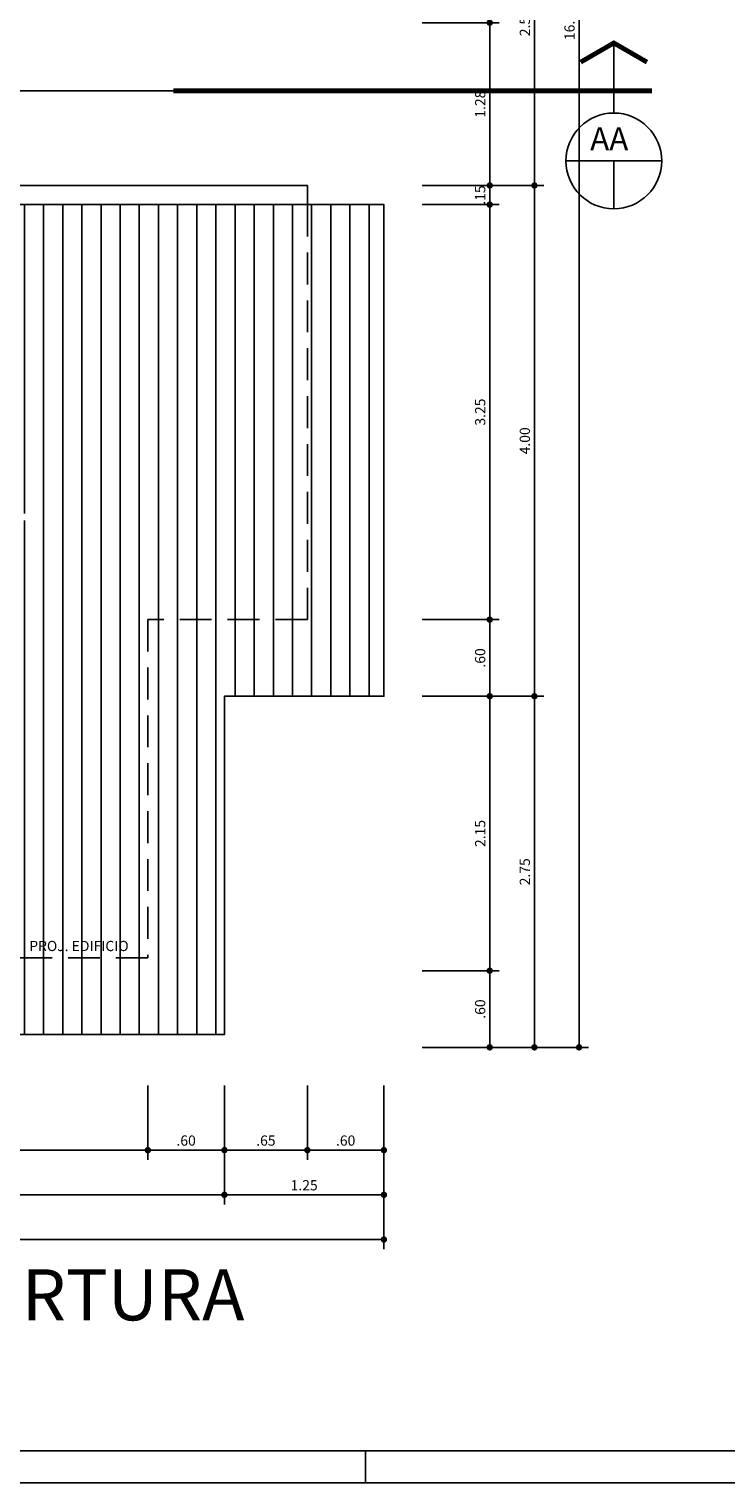
# Model space of a CAD drawing. Extents: x 366 to 7071, y -83 to 3989.
# Drawn here: x 386 to 391, y -82 to -71 of the extents above; entities that cross this region are included whole.
import ezdxf

# ---------------------------------------------------------------- set-up
doc = ezdxf.new("R2010")
doc.units = 0
doc.linetypes.add('CENTER2', pattern=[28.575, 19.05, -3.175, 3.175, -3.175])
doc.linetypes.add('DASHED2', pattern=[0.375, 0.25, -0.125])
for name, color, linetype in [('ARQ-CORTES', 3, 'CENTER2'), ('ARQ-COTA', 10, 'Continuous'), ('ARQ-HACHURIA', 8, 'Continuous'), ('ARQ-MURO', 6, 'Continuous'), ('ARQ-PROJECAO', 1, 'DASHED2'), ('ARQ-TELHADO', 2, 'Continuous'), ('ARQ-TEXTO', 3, 'Continuous'), ('ARQ-TITULO', 2, 'Continuous'), ('LINHA', 9, 'Continuous'), ('MARGEM', 4, 'Continuous'), ('simbolos', 3, 'Continuous'), ('TEXTO', 7, 'Continuous')]:
    doc.layers.add(name, color=color, linetype=linetype)
doc.styles.add('ARTE', font='simplex.shx')
doc.styles.add('Texto Cota', font='arial.ttf')
doc.styles.add('TITULO', font='swissel.ttf')
doc.dimstyles.new('ARQ-1-50', dxfattribs={"dimtxt": 0.12, "dimasz": 0.07, "dimexe": 0.075, "dimexo": 0.1, "dimgap": 0.035, "dimtad": 1, "dimzin": 4, "dimdsep": 46, "dimtxsty": 'Texto Cota', "dimblk": 'DOT', "dimcen": 0.1, "dimclrd": 256, "dimclre": 256, "dimclrt": 3, "dimaunit": 1, "dimazin": 3, "dimtfac": 1.8, "dimtix": 1, "dimtmove": 2, "dimatfit": 1, "dimldrblk": 'DOT', "dimfxl": 0, "dimtolj": 1, "dimtzin": 4, "dimarcsym": 0})

# ---------------------------------------------------------------- blocks, each defined once
blk = doc.blocks.new('_DOT')
at = {"color": 0, "linetype": 'ByBlock', "lineweight": -2}
blk.add_line((-0.5, 0), (-1, 0), dxfattribs=at)
at = {"color": 0, "linetype": 'ByBlock', "const_width": 0.5}
blk.add_lwpolyline([(-0.25, 0, 1), (0.25, 0, 1)], format="xyb", close=True, dxfattribs=at)
blk = doc.blocks.new('*D108')
at = {"linetype": 'ByBlock', "lineweight": -2}
for p, q in [((389.144, -69.46), (389.748, -69.46)), ((389.673, -71.96), (389.673, -69.51)), ((389.144, -72.01), (389.748, -72.01))]:
    blk.add_line(p, q, dxfattribs=at)
at = {"layer": 'Defpoints', "linetype": 'ByBlock'}
for p in [(389.044, -69.46), (389.044, -72.01)]:
    blk.add_point(p, dxfattribs=at)
at = {"linetype": 'ByBlock', "lineweight": -2, "xscale": 0.05000000000000002, "yscale": 0.05000000000000002, "zscale": 0.05000000000000002}
for p, rotation in [((389.673, -69.46), 90), ((389.673, -72.01), 270)]:
    blk.add_blockref('_DOT', p, dxfattribs=dict(at, rotation=rotation))
at = {"color": 3, "linetype": 'ByBlock', "lineweight": -2, "insert": (389.598, -70.735), "char_height": 0.08, "attachment_point": 5, "rotation": 90, "style": 'ARTE'}
blk.add_mtext('\\A1;2.55', dxfattribs=at)
blk = doc.blocks.new('DOT')
at = {"layer": 'TEXTO', "color": 0, "linetype": 'ByBlock'}
blk.add_line((-0.5, 0), (-1, 0), dxfattribs=at)
at = {"layer": 'TEXTO', "color": 0, "linetype": 'ByBlock', "const_width": 0.5}
blk.add_lwpolyline([(-0.25, 0, 1), (0.25, 0, 1)], format="xyb", close=True, dxfattribs=at)
blk = doc.blocks.new('*D115')
at = {"linetype": 'ByBlock', "lineweight": -2}
for p, q in [((388.794, -70.735), (389.398, -70.735)), ((389.323, -71.96), (389.323, -70.785)), ((388.794, -72.01), (389.398, -72.01))]:
    blk.add_line(p, q, dxfattribs=at)
at = {"layer": 'Defpoints', "linetype": 'ByBlock'}
for p in [(388.694, -70.735), (388.694, -72.01)]:
    blk.add_point(p, dxfattribs=at)
at = {"linetype": 'ByBlock', "lineweight": -2, "xscale": 0.05000000000000002, "yscale": 0.05000000000000002, "zscale": 0.05000000000000002}
for p, rotation in [((389.323, -70.735), 90), ((389.323, -72.01), 270)]:
    blk.add_blockref('_DOT', p, dxfattribs=dict(at, rotation=rotation))
at = {"color": 3, "linetype": 'ByBlock', "lineweight": -2, "insert": (389.248, -71.373), "char_height": 0.08, "attachment_point": 5, "rotation": 90, "style": 'ARTE'}
blk.add_mtext('\\A1;1.28', dxfattribs=at)
blk = doc.blocks.new('*D118')
at = {"linetype": 'ByBlock', "lineweight": -2}
for p, q in [((389.494, -62.71), (390.098, -62.71)), ((390.023, -78.71), (390.023, -62.76)), ((389.494, -78.76), (390.098, -78.76))]:
    blk.add_line(p, q, dxfattribs=at)
at = {"layer": 'Defpoints', "linetype": 'ByBlock'}
for p in [(389.394, -62.71), (389.394, -78.76)]:
    blk.add_point(p, dxfattribs=at)
at = {"linetype": 'ByBlock', "lineweight": -2, "xscale": 0.05000000000000002, "yscale": 0.05000000000000002, "zscale": 0.05000000000000002}
for p, rotation in [((390.023, -62.71), 90), ((390.023, -78.76), 270)]:
    blk.add_blockref('_DOT', p, dxfattribs=dict(at, rotation=rotation))
at = {"color": 3, "linetype": 'ByBlock', "lineweight": -2, "insert": (389.948, -70.735), "char_height": 0.08, "attachment_point": 5, "rotation": 90, "style": 'ARTE'}
blk.add_mtext('\\A1;16.05', dxfattribs=at)
blk = doc.blocks.new('*D119')
at = {"linetype": 'ByBlock', "lineweight": -2}
for p, q in [((389.144, -72.01), (389.748, -72.01)), ((389.673, -72.06), (389.673, -75.96)), ((389.144, -76.01), (389.748, -76.01))]:
    blk.add_line(p, q, dxfattribs=at)
at = {"layer": 'Defpoints', "linetype": 'ByBlock'}
for p in [(389.044, -72.01), (389.044, -76.01)]:
    blk.add_point(p, dxfattribs=at)
at = {"linetype": 'ByBlock', "lineweight": -2, "xscale": 0.05000000000000002, "yscale": 0.05000000000000002, "zscale": 0.05000000000000002}
for p, rotation in [((389.673, -72.01), 90), ((389.673, -76.01), 270)]:
    blk.add_blockref('_DOT', p, dxfattribs=dict(at, rotation=rotation))
at = {"color": 3, "linetype": 'ByBlock', "lineweight": -2, "insert": (389.598, -74.01), "char_height": 0.08, "attachment_point": 5, "rotation": 90, "style": 'ARTE'}
blk.add_mtext('\\A1;4.00', dxfattribs=at)
blk = doc.blocks.new('*D120')
at = {"linetype": 'ByBlock', "lineweight": -2}
for p, q in [((389.144, -76.01), (389.748, -76.01)), ((389.673, -76.06), (389.673, -78.71)), ((389.144, -78.76), (389.748, -78.76))]:
    blk.add_line(p, q, dxfattribs=at)
at = {"layer": 'Defpoints', "linetype": 'ByBlock'}
for p in [(389.044, -76.01), (389.044, -78.76)]:
    blk.add_point(p, dxfattribs=at)
at = {"linetype": 'ByBlock', "lineweight": -2, "xscale": 0.05000000000000002, "yscale": 0.05000000000000002, "zscale": 0.05000000000000002}
for p, rotation in [((389.673, -76.01), 90), ((389.673, -78.76), 270)]:
    blk.add_blockref('_DOT', p, dxfattribs=dict(at, rotation=rotation))
at = {"color": 3, "linetype": 'ByBlock', "lineweight": -2, "insert": (389.598, -77.385), "char_height": 0.08, "attachment_point": 5, "rotation": 90, "style": 'ARTE'}
blk.add_mtext('\\A1;2.75', dxfattribs=at)
blk = doc.blocks.new('*D121')
at = {"linetype": 'ByBlock', "lineweight": -2}
for p, q in [((389.323, -71.96), (389.323, -71.91)), ((388.794, -72.01), (389.398, -72.01)), ((389.323, -72.01), (389.323, -72.16)), ((388.794, -72.16), (389.398, -72.16)), ((389.323, -72.21), (389.323, -72.26))]:
    blk.add_line(p, q, dxfattribs=at)
at = {"layer": 'Defpoints', "linetype": 'ByBlock'}
for p in [(388.694, -72.01), (388.694, -72.16)]:
    blk.add_point(p, dxfattribs=at)
at = {"linetype": 'ByBlock', "lineweight": -2, "xscale": 0.05000000000000002, "yscale": 0.05000000000000002, "zscale": 0.05000000000000002}
for p, rotation in [((389.323, -72.01), 270), ((389.323, -72.16), 90)]:
    blk.add_blockref('_DOT', p, dxfattribs=dict(at, rotation=rotation))
at = {"color": 3, "linetype": 'ByBlock', "lineweight": -2, "insert": (389.248, -72.085), "char_height": 0.08, "attachment_point": 5, "rotation": 90, "style": 'ARTE'}
blk.add_mtext('\\A1;.15', dxfattribs=at)
blk = doc.blocks.new('*D122')
at = {"linetype": 'ByBlock', "lineweight": -2}
for p, q in [((388.794, -72.16), (389.398, -72.16)), ((389.323, -72.21), (389.323, -75.36)), ((388.794, -75.41), (389.398, -75.41))]:
    blk.add_line(p, q, dxfattribs=at)
at = {"layer": 'Defpoints', "linetype": 'ByBlock'}
for p in [(388.694, -72.16), (388.694, -75.41)]:
    blk.add_point(p, dxfattribs=at)
at = {"linetype": 'ByBlock', "lineweight": -2, "xscale": 0.05000000000000002, "yscale": 0.05000000000000002, "zscale": 0.05000000000000002}
for p, rotation in [((389.323, -72.16), 90), ((389.323, -75.41), 270)]:
    blk.add_blockref('_DOT', p, dxfattribs=dict(at, rotation=rotation))
at = {"color": 3, "linetype": 'ByBlock', "lineweight": -2, "insert": (389.248, -73.785), "char_height": 0.08, "attachment_point": 5, "rotation": 90, "style": 'ARTE'}
blk.add_mtext('\\A1;3.25', dxfattribs=at)
blk = doc.blocks.new('*D123')
at = {"linetype": 'ByBlock', "lineweight": -2}
for p, q in [((388.794, -76.01), (389.398, -76.01)), ((389.323, -76.06), (389.323, -78.11)), ((388.794, -78.16), (389.398, -78.16))]:
    blk.add_line(p, q, dxfattribs=at)
at = {"layer": 'Defpoints', "linetype": 'ByBlock'}
for p in [(388.694, -76.01), (388.694, -78.16)]:
    blk.add_point(p, dxfattribs=at)
at = {"linetype": 'ByBlock', "lineweight": -2, "xscale": 0.05000000000000002, "yscale": 0.05000000000000002, "zscale": 0.05000000000000002}
for p, rotation in [((389.323, -76.01), 90), ((389.323, -78.16), 270)]:
    blk.add_blockref('_DOT', p, dxfattribs=dict(at, rotation=rotation))
at = {"color": 3, "linetype": 'ByBlock', "lineweight": -2, "insert": (389.248, -77.085), "char_height": 0.08, "attachment_point": 5, "rotation": 90, "style": 'ARTE'}
blk.add_mtext('\\A1;2.15', dxfattribs=at)
blk = doc.blocks.new('*D124')
at = {"linetype": 'ByBlock', "lineweight": -2}
for p, q in [((388.794, -75.41), (389.398, -75.41)), ((389.323, -75.46), (389.323, -75.96)), ((388.794, -76.01), (389.398, -76.01))]:
    blk.add_line(p, q, dxfattribs=at)
at = {"layer": 'Defpoints', "linetype": 'ByBlock'}
for p in [(388.694, -75.41), (388.694, -76.01)]:
    blk.add_point(p, dxfattribs=at)
at = {"linetype": 'ByBlock', "lineweight": -2, "xscale": 0.05000000000000002, "yscale": 0.05000000000000002, "zscale": 0.05000000000000002}
for p, rotation in [((389.323, -75.41), 90), ((389.323, -76.01), 270)]:
    blk.add_blockref('_DOT', p, dxfattribs=dict(at, rotation=rotation))
at = {"color": 3, "linetype": 'ByBlock', "lineweight": -2, "insert": (389.248, -75.71), "char_height": 0.08, "attachment_point": 5, "rotation": 90, "style": 'ARTE'}
blk.add_mtext('\\A1;.60', dxfattribs=at)
blk = doc.blocks.new('*D125')
at = {"linetype": 'ByBlock', "lineweight": -2}
for p, q in [((388.794, -78.16), (389.398, -78.16)), ((389.323, -78.21), (389.323, -78.71)), ((388.794, -78.76), (389.398, -78.76))]:
    blk.add_line(p, q, dxfattribs=at)
at = {"layer": 'Defpoints', "linetype": 'ByBlock'}
for p in [(388.694, -78.16), (388.694, -78.76)]:
    blk.add_point(p, dxfattribs=at)
at = {"linetype": 'ByBlock', "lineweight": -2, "xscale": 0.05000000000000002, "yscale": 0.05000000000000002, "zscale": 0.05000000000000002}
for p, rotation in [((389.323, -78.16), 90), ((389.323, -78.76), 270)]:
    blk.add_blockref('_DOT', p, dxfattribs=dict(at, rotation=rotation))
at = {"color": 3, "linetype": 'ByBlock', "lineweight": -2, "insert": (389.248, -78.46), "char_height": 0.08, "attachment_point": 5, "rotation": 90, "style": 'ARTE'}
blk.add_mtext('\\A1;.60', dxfattribs=at)
blk = doc.blocks.new('*D153')
at = {"linetype": 'ByBlock', "lineweight": -2}
for p, q in [((382.944, -79.06), (382.944, -79.64)), ((386.644, -79.06), (386.644, -79.64)), ((382.994, -79.565), (386.594, -79.565))]:
    blk.add_line(p, q, dxfattribs=at)
at = {"layer": 'Defpoints', "linetype": 'ByBlock'}
for p in [(382.944, -78.96), (386.644, -78.96)]:
    blk.add_point(p, dxfattribs=at)
at = {"linetype": 'ByBlock', "lineweight": -2, "xscale": 0.05000000000000002, "yscale": 0.05000000000000002, "zscale": 0.05000000000000002, "rotation": 180}
blk.add_blockref('_DOT', (382.944, -79.565), dxfattribs=at)
at = {"linetype": 'ByBlock', "lineweight": -2, "xscale": 0.05000000000000002, "yscale": 0.05000000000000002, "zscale": 0.05000000000000002}
blk.add_blockref('_DOT', (386.644, -79.565), dxfattribs=at)
at = {"color": 3, "linetype": 'ByBlock', "lineweight": -2, "insert": (384.794, -79.49), "char_height": 0.08, "attachment_point": 5, "style": 'ARTE'}
blk.add_mtext('\\A1;3.70', dxfattribs=at)
blk = doc.blocks.new('*D154')
at = {"linetype": 'ByBlock', "lineweight": -2}
for p, q in [((386.644, -79.06), (386.644, -79.64)), ((387.244, -79.06), (387.244, -79.64)), ((386.694, -79.565), (387.194, -79.565))]:
    blk.add_line(p, q, dxfattribs=at)
at = {"layer": 'Defpoints', "linetype": 'ByBlock'}
for p in [(386.644, -78.96), (387.244, -78.96)]:
    blk.add_point(p, dxfattribs=at)
at = {"linetype": 'ByBlock', "lineweight": -2, "xscale": 0.05000000000000002, "yscale": 0.05000000000000002, "zscale": 0.05000000000000002, "rotation": 180}
blk.add_blockref('_DOT', (386.644, -79.565), dxfattribs=at)
at = {"linetype": 'ByBlock', "lineweight": -2, "xscale": 0.05000000000000002, "yscale": 0.05000000000000002, "zscale": 0.05000000000000002}
blk.add_blockref('_DOT', (387.244, -79.565), dxfattribs=at)
at = {"color": 3, "linetype": 'ByBlock', "lineweight": -2, "insert": (386.944, -79.49), "char_height": 0.08, "attachment_point": 5, "style": 'ARTE'}
blk.add_mtext('\\A1;.60', dxfattribs=at)
blk = doc.blocks.new('*D155')
at = {"linetype": 'ByBlock', "lineweight": -2}
for p, q in [((387.244, -79.06), (387.244, -79.64)), ((387.894, -79.06), (387.894, -79.64)), ((387.294, -79.565), (387.844, -79.565))]:
    blk.add_line(p, q, dxfattribs=at)
at = {"layer": 'Defpoints', "linetype": 'ByBlock'}
for p in [(387.244, -78.96), (387.894, -78.96)]:
    blk.add_point(p, dxfattribs=at)
at = {"linetype": 'ByBlock', "lineweight": -2, "xscale": 0.05000000000000002, "yscale": 0.05000000000000002, "zscale": 0.05000000000000002, "rotation": 180}
blk.add_blockref('_DOT', (387.244, -79.565), dxfattribs=at)
at = {"linetype": 'ByBlock', "lineweight": -2, "xscale": 0.05000000000000002, "yscale": 0.05000000000000002, "zscale": 0.05000000000000002}
blk.add_blockref('_DOT', (387.894, -79.565), dxfattribs=at)
at = {"color": 3, "linetype": 'ByBlock', "lineweight": -2, "insert": (387.569, -79.49), "char_height": 0.08, "attachment_point": 5, "style": 'ARTE'}
blk.add_mtext('\\A1;.65', dxfattribs=at)
blk = doc.blocks.new('*D156')
at = {"linetype": 'ByBlock', "lineweight": -2}
for p, q in [((387.894, -79.06), (387.894, -79.64)), ((388.494, -79.06), (388.494, -79.64)), ((387.944, -79.565), (388.444, -79.565))]:
    blk.add_line(p, q, dxfattribs=at)
at = {"layer": 'Defpoints', "linetype": 'ByBlock'}
for p in [(387.894, -78.96), (388.494, -78.96)]:
    blk.add_point(p, dxfattribs=at)
at = {"linetype": 'ByBlock', "lineweight": -2, "xscale": 0.05000000000000002, "yscale": 0.05000000000000002, "zscale": 0.05000000000000002, "rotation": 180}
blk.add_blockref('_DOT', (387.894, -79.565), dxfattribs=at)
at = {"linetype": 'ByBlock', "lineweight": -2, "xscale": 0.05000000000000002, "yscale": 0.05000000000000002, "zscale": 0.05000000000000002}
blk.add_blockref('_DOT', (388.494, -79.565), dxfattribs=at)
at = {"color": 3, "linetype": 'ByBlock', "lineweight": -2, "insert": (388.194, -79.49), "char_height": 0.08, "attachment_point": 5, "style": 'ARTE'}
blk.add_mtext('\\A1;.60', dxfattribs=at)
blk = doc.blocks.new('*D161')
at = {"linetype": 'ByBlock', "lineweight": -2}
for p, q in [((382.344, -79.41), (382.344, -79.99)), ((387.244, -79.41), (387.244, -79.99)), ((382.394, -79.915), (387.194, -79.915))]:
    blk.add_line(p, q, dxfattribs=at)
at = {"layer": 'Defpoints', "linetype": 'ByBlock'}
for p in [(382.344, -79.31), (387.244, -79.31)]:
    blk.add_point(p, dxfattribs=at)
at = {"linetype": 'ByBlock', "lineweight": -2, "xscale": 0.05000000000000002, "yscale": 0.05000000000000002, "zscale": 0.05000000000000002, "rotation": 180}
blk.add_blockref('_DOT', (382.344, -79.915), dxfattribs=at)
at = {"linetype": 'ByBlock', "lineweight": -2, "xscale": 0.05000000000000002, "yscale": 0.05000000000000002, "zscale": 0.05000000000000002}
blk.add_blockref('_DOT', (387.244, -79.915), dxfattribs=at)
at = {"color": 3, "linetype": 'ByBlock', "lineweight": -2, "insert": (384.794, -79.84), "char_height": 0.08, "attachment_point": 5, "style": 'ARTE'}
blk.add_mtext('\\A1;4.90', dxfattribs=at)
blk = doc.blocks.new('*D162')
at = {"linetype": 'ByBlock', "lineweight": -2}
for p, q in [((387.244, -79.41), (387.244, -79.99)), ((388.494, -79.41), (388.494, -79.99)), ((387.294, -79.915), (388.444, -79.915))]:
    blk.add_line(p, q, dxfattribs=at)
at = {"layer": 'Defpoints', "linetype": 'ByBlock'}
for p in [(387.244, -79.31), (388.494, -79.31)]:
    blk.add_point(p, dxfattribs=at)
at = {"linetype": 'ByBlock', "lineweight": -2, "xscale": 0.05000000000000002, "yscale": 0.05000000000000002, "zscale": 0.05000000000000002, "rotation": 180}
blk.add_blockref('_DOT', (387.244, -79.915), dxfattribs=at)
at = {"linetype": 'ByBlock', "lineweight": -2, "xscale": 0.05000000000000002, "yscale": 0.05000000000000002, "zscale": 0.05000000000000002}
blk.add_blockref('_DOT', (388.494, -79.915), dxfattribs=at)
at = {"color": 3, "linetype": 'ByBlock', "lineweight": -2, "insert": (387.869, -79.84), "char_height": 0.08, "attachment_point": 5, "style": 'ARTE'}
blk.add_mtext('\\A1;1.25', dxfattribs=at)
blk = doc.blocks.new('*D164')
at = {"linetype": 'ByBlock', "lineweight": -2}
for p, q in [((369.344, -79.76), (369.344, -80.34)), ((388.494, -79.76), (388.494, -80.34)), ((388.444, -80.265), (369.394, -80.265))]:
    blk.add_line(p, q, dxfattribs=at)
at = {"layer": 'Defpoints', "linetype": 'ByBlock'}
for p in [(369.344, -79.66), (388.494, -79.66)]:
    blk.add_point(p, dxfattribs=at)
at = {"linetype": 'ByBlock', "lineweight": -2, "xscale": 0.05000000000000002, "yscale": 0.05000000000000002, "zscale": 0.05000000000000002, "rotation": 180}
blk.add_blockref('_DOT', (369.344, -80.265), dxfattribs=at)
at = {"linetype": 'ByBlock', "lineweight": -2, "xscale": 0.05000000000000002, "yscale": 0.05000000000000002, "zscale": 0.05000000000000002}
blk.add_blockref('_DOT', (388.494, -80.265), dxfattribs=at)
at = {"color": 3, "linetype": 'ByBlock', "lineweight": -2, "insert": (378.919, -80.19), "char_height": 0.08, "attachment_point": 5, "style": 'ARTE'}
blk.add_mtext('\\A1;19.15', dxfattribs=at)
blk = doc.blocks.new('CORTE-E')
at = {"layer": 'ARQ-CORTES', "const_width": 0.025}
blk.add_lwpolyline([(-0.2, 0), (2.3, 0)], dxfattribs=at)
at = {"layer": 'simbolos'}
for p, q in [((0, 0.25), (0, -0.1157)), ((-0.25, -0.3657), (0.25, -0.3657)), ((0, -0.3657), (0, -0.6157))]:
    blk.add_line(p, q, dxfattribs=at)
at = {"layer": 'simbolos', "const_width": 0.025}
blk.add_lwpolyline([(-0.1732, 0.15), (0, 0.25), (0.1732, 0.15)], dxfattribs=at)
at = {"layer": 'simbolos'}
blk.add_circle((0, -0.3657), 0.25, dxfattribs=at)
at = {"layer": 'ARQ-CORTES'}
for tag, p, height, style in [('CORTE', (-0.1287, -0.3097), 0.12, 'TITULO'), ('FOLHA', (-0.1764, -0.4949), 0.07, 'ARTE'), ('PRANCHA', (0.0424, -0.4949), 0.07, 'ARTE')]:
    blk.add_attdef(tag, p, '', height=height, dxfattribs=dict(at, style=style))
blk = doc.blocks.new('MAC-PRANCHA-A0')
at = {"layer": 'LINHA'}
blk.add_lwpolyline([(0, 84.1), (0, 0), (-118.9, 0), (-118.9, 84.1)], close=True, dxfattribs=at)
at = {"layer": 'MARGEM'}
blk.add_line((-74, 0.5), (-74, 0), dxfattribs=at)
blk.add_lwpolyline([(-0.5, 83.6), (-0.5, 0.5), (-117.4, 0.5), (-117.4, 83.6)], close=True, dxfattribs=at)

msp = doc.modelspace()

# ---------------------------------------------------------------- hatches: boundary and pattern name
at = {"layer": 'ARQ-HACHURIA'}
h = msp.add_hatch(dxfattribs=at)
h.set_pattern_fill('_USER', color=256, scale=0.15, angle=90, style=0, pattern_type=0)
h.set_pattern_definition([(90, (391.0773, -103.33887), (-0.15, 3e-34), [])])
h.paths.add_polyline_path([(387.894, -72.16), (387.894, -75.41), (386.644, -75.41), (386.644, -78.06), (382.944, -78.06), (382.944, -77.01), (380.194, -77.01), (380.194, -74.36), (378.919, -74.36), (378.919, -75.01), (379.594, -75.01), (379.594, -77.61), (382.344, -77.61), (382.344, -78.66), (387.244, -78.66), (387.244, -76.01), (388.494, -76.01), (388.494, -72.16)], flags=0)
h.paths.add_polyline_path([(380.411, -77.402), (380.411, -77.219), (380.511, -77.219), (380.511, -77.402)], flags=24)
h.paths.add_polyline_path([(383.696, -78.452), (383.696, -78.269), (383.796, -78.269), (383.796, -78.452)], flags=8)
h.paths.add_polyline_path([(378.644, -74.36), (377.644, -74.36), (377.644, -77.01), (374.494, -77.01), (374.494, -78.06), (371.194, -78.06), (371.194, -75.41), (369.944, -75.41), (369.944, -72.16), (369.344, -72.16), (369.344, -76.01), (370.594, -76.01), (370.594, -78.66), (375.094, -78.66), (375.094, -77.61), (378.244, -77.61), (378.244, -75.01), (378.644, -75.01), (378.919, -75.01), (378.919, -74.36)], flags=0)
h.paths.add_polyline_path([(375.711, -77.402), (375.711, -77.219), (375.811, -77.219), (375.811, -77.402)], flags=24)
h.paths.add_polyline_path([(378.919, -70.81), (374.494, -70.81), (374.494, -72.16), (369.944, -72.16), (369.944, -75.41), (371.194, -75.41), (371.194, -78.06), (374.494, -78.06), (374.494, -77.01), (377.644, -77.01), (377.644, -74.36), (378.644, -74.36), (378.919, -74.36)], flags=0)
h.paths.add_polyline_path([(373.854, -74.774), (374.57, -74.361), (374.72, -74.621), (373.854, -75.121), (372.987, -74.621), (373.137, -74.361)], flags=16)
h.paths.add_polyline_path([(373.316, -74.07), (374.387, -74.07), (374.387, -74.205), (373.316, -74.205)], flags=8)
h.paths.add_polyline_path([(373.345, -74.22), (374.392, -74.22), (374.392, -74.382), (373.345, -74.382)], flags=8)
h.paths.add_polyline_path([(375.711, -71.506), (375.711, -71.239), (375.811, -71.239), (375.811, -71.506)], flags=8)
h.paths.add_polyline_path([(375.711, -72.169), (375.711, -72.002), (375.811, -72.002), (375.811, -72.169)], flags=8)
h.paths.add_polyline_path([(375.711, -74.735), (375.711, -74.435), (375.811, -74.435), (375.811, -74.735)], flags=8)
h.paths.add_polyline_path([(378.919, -74.36), (380.194, -74.36), (380.194, -77.01), (382.944, -77.01), (382.944, -78.06), (386.644, -78.06), (386.644, -75.41), (387.894, -75.41), (387.894, -72.16), (383.796, -72.16), (383.796, -72.169), (383.696, -72.169), (383.696, -72.16), (383.344, -72.16), (383.344, -70.81), (378.919, -70.81)], flags=0)
h.paths.add_polyline_path([(385.695, -77.906), (386.609, -77.906), (386.609, -78.026), (385.695, -78.026)], flags=24)
h.paths.add_polyline_path([(384.835, -74.774), (385.551, -74.361), (385.701, -74.621), (384.835, -75.121), (383.969, -74.621), (384.119, -74.361)], flags=0)
h.paths.add_polyline_path([(384.298, -74.07), (385.369, -74.07), (385.369, -74.205), (384.298, -74.205)], flags=8)
h.paths.add_polyline_path([(384.327, -74.22), (385.373, -74.22), (385.373, -74.382), (384.327, -74.382)], flags=8)
h.paths.add_polyline_path([(380.411, -76.143), (380.411, -75.877), (380.511, -75.877), (380.511, -76.143)], flags=8)
h.paths.add_polyline_path([(380.411, -72.698), (380.411, -72.398), (380.511, -72.398), (380.511, -72.698)], flags=8)
h.paths.add_polyline_path([(380.411, -74.785), (380.411, -74.585), (380.511, -74.585), (380.511, -74.785)], flags=8)
h.paths.add_polyline_path([(383.696, -77.66), (383.696, -77.41), (383.796, -77.41), (383.796, -77.66)], flags=8)
h.paths.add_polyline_path([(383.696, -74.735), (383.696, -74.435), (383.796, -74.435), (383.796, -74.735)], flags=8)

# ---------------------------------------------------------------- linework, layer by layer
at = {"layer": 'ARQ-CORTES'}
msp.add_lwpolyline([(367.614, -73.398), (379.63, -73.398), (379.63, -71.269), (388.721, -71.269)], dxfattribs=at)
at = {"layer": 'ARQ-MURO'}
for p, q in [((387.894, -72.01), (383.494, -72.01)), ((387.894, -72.16), (387.894, -72.01)), ((387.894, -72.16), (383.344, -72.16))]:
    msp.add_line(p, q, dxfattribs=at)
at = {"layer": 'ARQ-PROJECAO'}
msp.add_lwpolyline([(387.894, -72.16), (387.894, -75.41), (386.644, -75.41), (386.644, -78.06), (382.944, -78.06), (382.944, -77.01), (380.194, -77.01), (380.194, -74.36), (378.644, -74.36)], dxfattribs=at)
at = {"layer": 'ARQ-TELHADO'}
msp.add_lwpolyline([(378.644, -75.01), (379.594, -75.01), (379.594, -77.61), (382.344, -77.61), (382.344, -78.66), (387.244, -78.66), (387.244, -76.01), (388.494, -76.01), (388.494, -72.16), (387.894, -72.16)], dxfattribs=at)

# ---------------------------------------------------------------- block references
at = {"layer": 'ARQ-CORTES'}
ref = msp.add_blockref('CORTE-E', (390.295, -71.269), dxfattribs=dict(at, xscale=-1.5, yscale=1.5, zscale=1.5))
ref.add_attrib('CORTE', 'AA', (390.11, -71.734), dxfattribs={"height": 0.18, "style": 'TITULO'})
at = {"layer": 'MARGEM', "xscale": 0.5, "yscale": 0.5, "zscale": 0.5}
msp.add_blockref('MAC-PRANCHA-A0', (425.349, -82.171), dxfattribs=at)

# ---------------------------------------------------------------- texts
at = {"layer": 'ARQ-TEXTO', "style": 'ARTE'}
msp.add_text('PROJ. EDIFICIO', height=0.08, dxfattribs=at).set_placement((385.715, -78.006))
at = {"layer": 'ARQ-TITULO', "style": 'TITULO'}
msp.add_text('PLANTA COBERTURA', height=0.4, dxfattribs=at).set_placement((382.074, -80.898))

# ---------------------------------------------------------------- dimensions: what is measured, and where the dimension line sits
at = {"layer": 'ARQ-COTA'}
for base, p1, p2, angle, picture, middle in [((390.023, -62.71), (389.394, -78.76), (389.394, -62.71), 90, '*D118', (389.948, -70.735)), ((389.673, -69.46), (389.044, -72.01), (389.044, -69.46), 90, '*D108', (389.598, -70.735)), ((389.322911843, -70.7351113), (388.694222994, -72.0101113), (388.694222994, -70.7351113), 90, '*D115', (389.247911843, -71.3726113)), ((389.323, -72.16), (388.694, -72.01), (388.694, -72.16), 270, '*D121', (389.248, -72.085)), ((389.673, -76.01), (389.044, -72.01), (389.044, -76.01), 270, '*D119', (389.598, -74.01)), ((389.323, -75.41), (388.694, -72.16), (388.694, -75.41), 270, '*D122', (389.248, -73.785)), ((389.323, -76.01), (388.694, -75.41), (388.694, -76.01), 270, '*D124', (389.248, -75.71)), ((389.323, -78.16), (388.694, -76.01), (388.694, -78.16), 270, '*D123', (389.248, -77.085)), ((389.673, -78.76), (389.044, -76.01), (389.044, -78.76), 270, '*D120', (389.598, -77.385)), ((389.323, -78.76), (388.694, -78.16), (388.694, -78.76), 270, '*D125', (389.248, -78.46)), ((369.344, -80.265), (388.494, -79.66), (369.344, -79.66), 180, '*D164', (378.919, -80.19))]:
    dim = msp.add_linear_dim(base=base, p1=p1, p2=p2, angle=angle, dimstyle='ARQ-1-50', override={"dimtxt": 0.08, "dimasz": 0.05, "dimpost": '<>', "dimtxsty": 'ARTE', "dimblk1": 'DOT', "dimblk2": 'DOT', "dimtmove": 0, "dimatfit": 0}, dxfattribs=at)
    dim.commit()
    dim.dimension.update_dxf_attribs({"geometry": picture, "text_midpoint": middle})
for base, p1, p2, picture, middle in [((386.644, -79.565), (382.944, -78.96), (386.644, -78.96), '*D153', (384.794, -79.49)), ((387.244, -79.565), (386.644, -78.96), (387.244, -78.96), '*D154', (386.944, -79.49)), ((387.894, -79.565), (387.244, -78.96), (387.894, -78.96), '*D155', (387.569, -79.49)), ((388.494, -79.565), (387.894, -78.96), (388.494, -78.96), '*D156', (388.194, -79.49)), ((387.244, -79.915), (382.344, -79.31), (387.244, -79.31), '*D161', (384.794, -79.84)), ((388.494, -79.915), (387.244, -79.31), (388.494, -79.31), '*D162', (387.869, -79.84))]:
    dim = msp.add_linear_dim(base=base, p1=p1, p2=p2, dimstyle='ARQ-1-50', override={"dimtxt": 0.08, "dimasz": 0.05, "dimpost": '<>', "dimtxsty": 'ARTE', "dimblk1": 'DOT', "dimblk2": 'DOT', "dimtmove": 0, "dimatfit": 0}, dxfattribs=at)
    dim.commit()
    dim.dimension.update_dxf_attribs({"geometry": picture, "text_midpoint": middle})

doc.saveas('drawing.dxf')
